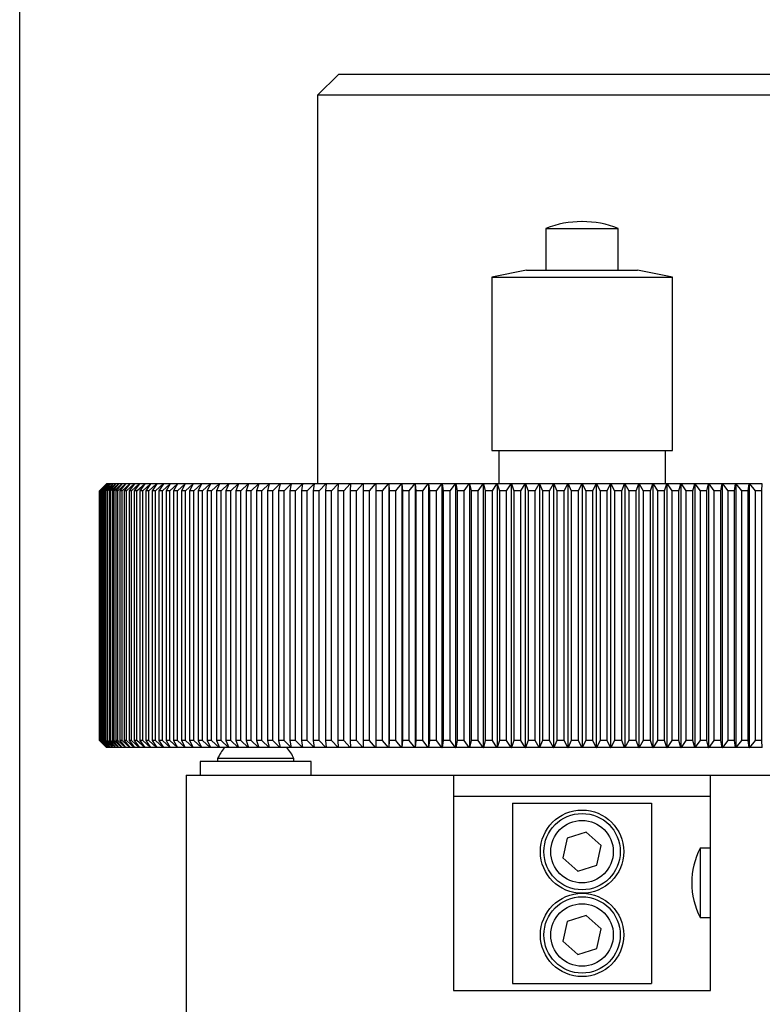
# Model space of a CAD drawing. Units: millimetres. Extents: x 5 to 289, y 4 to 204.
# Drawn here: x 25 to 42, y 132 to 155 of the extents above; entities that cross this region are included whole.
import ezdxf

# ---------------------------------------------------------------- set-up
doc = ezdxf.new("R2010")
doc.units = ezdxf.units.MM
doc.layers.add('DIM', color=7, linetype='Continuous')
doc.styles.add('SLDTEXTSTYLE0', font='TXT', dxfattribs={"width": 0.605})
doc.dimstyles.new('SLDDIMSTYLE1', dxfattribs={"dimtxt": 2.5, "dimasz": 2, "dimexe": 0, "dimexo": 0.0625, "dimtad": 1, "dimdec": 0, "dimlfac": 3.1, "dimrnd": 1e-09, "dimzin": 12, "dimdsep": 46, "dimtxsty": 'SLDTEXTSTYLE0', "dimsah": 1, "dimcen": 0.09, "dimadec": 0, "dimazin": 3, "dimtfac": 1, "dimtdec": 0, "dimtofl": 0, "dimtmove": 0, "dimatfit": 3, "dimfxl": 1, "dimfrac": 2, "dimtolj": 1, "dimtzin": 12, "dimarcsym": 0})

# ---------------------------------------------------------------- blocks, each defined once
blk = doc.blocks.new('_D_3')
at = {"layer": 'DIM'}
for p, q in [((25.228, 131.156), (25.228, 169.027)), ((59.712, 136.241), (59.712, 169.027)), ((25.228, 168.027), (59.712, 168.027))]:
    blk.add_line(p, q, dxfattribs=at)
for points in [[(25.228, 168.027), (27.228, 167.777), (27.228, 168.277)], [(59.712, 168.027), (57.712, 168.277), (57.712, 167.777)]]:
    blk.add_solid(points, dxfattribs=at)
at = {"layer": 'DIM', "char_height": 2.5, "attachment_point": 1, "style": 'SLDTEXTSTYLE0'}
for s, insert in [('107', (39.605, 175.087)), ('NOMINAL', (34.647, 171.25))]:
    blk.add_mtext(s, dxfattribs=dict(at, insert=insert))

msp = doc.modelspace()

# ---------------------------------------------------------------- linework, layer by layer
at = {"color": 7, "linetype": 'Continuous', "lineweight": 25}
for p, q in [((32.6312, 154.0271), (32.1473, 153.5432)), ((43.9537, 154.0271), (32.6312, 154.0271)), ((32.1473, 153.5432), (32.1473, 144.511)), ((44.4376, 153.5432), (32.1473, 153.5432)), ((38.2964, 150.6077), (38.2885, 150.6077)), ((37.4537, 150.4465), (37.4537, 149.4787)), ((37.4537, 150.4465), (39.1312, 150.4465)), ((39.1312, 149.4787), (39.1312, 150.4465)), ((37.0021, 149.4787), (36.1957, 149.3174)), ((37.0021, 149.4787), (39.5828, 149.4787)), ((40.3892, 149.3174), (39.5828, 149.4787)), ((36.1957, 149.3174), (36.1957, 145.2852)), ((36.1957, 149.3174), (40.3892, 149.3174)), ((40.3892, 145.2852), (40.3892, 149.3174)), ((36.1957, 145.2852), (40.3892, 145.2852)), ((36.357, 145.2852), (36.357, 144.511)), ((40.2279, 144.511), (40.2279, 145.2852)), ((27.2441, 144.511), (27.0828, 144.3497)), ((27.0831, 144.3497), (27.2452, 144.511)), ((27.2454, 144.511), (27.0856, 144.3497)), ((27.0906, 144.3497), (27.255, 144.511)), ((27.2554, 144.511), (27.0982, 144.3497)), ((27.1081, 144.3497), (27.2747, 144.511)), ((27.2752, 144.511), (27.1208, 144.3497)), ((27.1357, 144.3497), (27.3042, 144.511)), ((27.305, 144.511), (27.1533, 144.3497)), ((27.1732, 144.3497), (27.3436, 144.511)), ((27.3446, 144.511), (27.1959, 144.3497)), ((27.2207, 144.3497), (27.3927, 144.511)), ((27.2452, 144.511), (27.2441, 144.511)), ((27.2452, 144.511), (27.2454, 144.511)), ((27.255, 144.511), (27.2454, 144.511)), ((27.3939, 144.511), (27.2484, 144.3497)), ((27.255, 144.511), (27.2554, 144.511)), ((27.2747, 144.511), (27.2554, 144.511)), ((27.2747, 144.511), (27.2752, 144.511)), ((27.3042, 144.511), (27.2752, 144.511)), ((27.2781, 144.3497), (27.4516, 144.511)), ((27.3042, 144.511), (27.305, 144.511)), ((27.3436, 144.511), (27.305, 144.511)), ((27.4531, 144.511), (27.3107, 144.3497)), ((27.3436, 144.511), (27.3446, 144.511)), ((27.3927, 144.511), (27.3446, 144.511)), ((27.3453, 144.3497), (27.5202, 144.511)), ((27.5219, 144.511), (27.3829, 144.3497)), ((27.3927, 144.511), (27.3939, 144.511)), ((27.4516, 144.511), (27.3939, 144.511)), ((27.4224, 144.3497), (27.5985, 144.511)), ((27.4516, 144.511), (27.4531, 144.511)), ((27.5202, 144.511), (27.4531, 144.511)), ((27.6004, 144.511), (27.4649, 144.3497)), ((27.5092, 144.3497), (27.6863, 144.511)), ((27.5202, 144.511), (27.5219, 144.511)), ((27.5985, 144.511), (27.5219, 144.511)), ((27.6884, 144.511), (27.5566, 144.3497)), ((27.5985, 144.511), (27.6004, 144.511)), ((27.6863, 144.511), (27.6004, 144.511)), ((27.6056, 144.3497), (27.7837, 144.511)), ((27.786, 144.511), (27.6578, 144.3497)), ((27.6863, 144.511), (27.6884, 144.511)), ((27.7837, 144.511), (27.6884, 144.511)), ((27.7116, 144.3497), (27.8904, 144.511)), ((27.8929, 144.511), (27.7686, 144.3497)), ((27.7837, 144.511), (27.786, 144.511)), ((27.8904, 144.511), (27.786, 144.511)), ((27.8271, 144.3497), (28.0064, 144.511)), ((28.0092, 144.511), (27.8888, 144.3497)), ((27.8904, 144.511), (27.8929, 144.511)), ((28.0064, 144.511), (27.8929, 144.511)), ((27.9519, 144.3497), (28.1317, 144.511)), ((28.0064, 144.511), (28.0092, 144.511)), ((28.1317, 144.511), (28.0092, 144.511)), ((28.1346, 144.511), (28.0184, 144.3497)), ((28.086, 144.3497), (28.266, 144.511)), ((28.1317, 144.511), (28.1346, 144.511)), ((28.266, 144.511), (28.1346, 144.511)), ((28.2692, 144.511), (28.1571, 144.3497)), ((28.2293, 144.3497), (28.4094, 144.511)), ((28.266, 144.511), (28.2692, 144.511)), ((28.4094, 144.511), (28.2692, 144.511)), ((28.4127, 144.511), (28.3049, 144.3497)), ((28.3815, 144.3497), (28.5615, 144.511)), ((28.4094, 144.511), (28.4127, 144.511)), ((28.5615, 144.511), (28.4127, 144.511)), ((28.5651, 144.511), (28.4616, 144.3497)), ((28.5426, 144.3497), (28.7224, 144.511)), ((28.5615, 144.511), (28.5651, 144.511)), ((28.7224, 144.511), (28.5651, 144.511)), ((28.7261, 144.511), (28.6271, 144.3497)), ((28.7124, 144.3497), (28.8918, 144.511)), ((28.7224, 144.511), (28.7261, 144.511)), ((28.8918, 144.511), (28.7261, 144.511)), ((28.8958, 144.511), (28.8013, 144.3497)), ((28.8909, 144.3497), (29.0697, 144.511)), ((28.8918, 144.511), (28.8958, 144.511)), ((29.0697, 144.511), (28.8958, 144.511)), ((29.0738, 144.511), (28.984, 144.3497)), ((29.0697, 144.511), (29.0738, 144.511)), ((29.2558, 144.511), (29.0738, 144.511)), ((29.0777, 144.3497), (29.2558, 144.511)), ((29.2601, 144.511), (29.175, 144.3497)), ((29.2558, 144.511), (29.2601, 144.511)), ((29.45, 144.511), (29.2601, 144.511)), ((29.2728, 144.3497), (29.45, 144.511)), ((29.4545, 144.511), (29.3742, 144.3497)), ((29.45, 144.511), (29.4545, 144.511)), ((29.6521, 144.511), (29.4545, 144.511)), ((29.4759, 144.3497), (29.6521, 144.511)), ((29.6568, 144.511), (29.5813, 144.3497)), ((29.6521, 144.511), (29.6568, 144.511)), ((29.862, 144.511), (29.6568, 144.511)), ((29.687, 144.3497), (29.862, 144.511)), ((29.8668, 144.511), (29.7963, 144.3497)), ((29.862, 144.511), (29.8668, 144.511)), ((30.0794, 144.511), (29.8668, 144.511)), ((29.9057, 144.3497), (30.0794, 144.511)), ((30.0844, 144.511), (30.0188, 144.3497)), ((30.0794, 144.511), (30.0844, 144.511)), ((30.3041, 144.511), (30.0844, 144.511)), ((30.132, 144.3497), (30.3041, 144.511)), ((30.3093, 144.511), (30.2488, 144.3497)), ((30.3041, 144.511), (30.3093, 144.511)), ((30.5361, 144.511), (30.3093, 144.511)), ((30.3655, 144.3497), (30.5361, 144.511)), ((30.5414, 144.511), (30.486, 144.3497)), ((30.5361, 144.511), (30.5414, 144.511)), ((30.7749, 144.511), (30.5414, 144.511)), ((30.6062, 144.3497), (30.7749, 144.511)), ((30.7804, 144.511), (30.7301, 144.3497)), ((30.7749, 144.511), (30.7804, 144.511)), ((31.0205, 144.511), (30.7804, 144.511)), ((30.8537, 144.3497), (31.0205, 144.511)), ((31.0261, 144.511), (30.981, 144.3497)), ((31.0205, 144.511), (31.0261, 144.511)), ((31.2726, 144.511), (31.0261, 144.511)), ((31.1079, 144.3497), (31.2726, 144.511)), ((31.2783, 144.511), (31.2385, 144.3497)), ((31.2726, 144.511), (31.2783, 144.511)), ((31.5309, 144.511), (31.2783, 144.511)), ((31.3686, 144.3497), (31.5309, 144.511)), ((31.5368, 144.511), (31.5023, 144.3497)), ((31.5309, 144.511), (31.5368, 144.511)), ((31.7953, 144.511), (31.5368, 144.511)), ((31.6354, 144.3497), (31.7953, 144.511)), ((31.8014, 144.511), (31.7721, 144.3497)), ((31.7953, 144.511), (31.8014, 144.511)), ((32.0656, 144.511), (31.8014, 144.511)), ((31.9082, 144.3497), (32.0656, 144.511)), ((32.0718, 144.511), (32.0478, 144.3497)), ((32.0656, 144.511), (32.0718, 144.511)), ((32.3414, 144.511), (32.0718, 144.511)), ((32.1867, 144.3497), (32.3414, 144.511)), ((32.3477, 144.511), (32.3291, 144.3497)), ((32.3414, 144.511), (32.3477, 144.511)), ((32.6225, 144.511), (32.3477, 144.511)), ((32.4706, 144.3497), (32.6225, 144.511)), ((32.629, 144.511), (32.6157, 144.3497)), ((32.6225, 144.511), (32.629, 144.511)), ((32.9087, 144.511), (32.629, 144.511)), ((32.7598, 144.3497), (32.9087, 144.511)), ((32.9153, 144.511), (32.9074, 144.3497)), ((32.9087, 144.511), (32.9153, 144.511)), ((33.1998, 144.511), (32.9153, 144.511)), ((33.0539, 144.3497), (33.1998, 144.511)), ((33.1998, 144.511), (33.2064, 144.511)), ((33.2064, 144.511), (33.204, 144.3497)), ((33.4954, 144.511), (33.2064, 144.511)), ((33.3527, 144.3497), (33.4954, 144.511)), ((33.4954, 144.511), (33.502, 144.511)), ((33.502, 144.511), (33.502, 138.3819)), ((33.502, 144.511), (33.5021, 144.511)), ((33.5021, 144.511), (33.505, 144.3497)), ((33.7953, 144.511), (33.5021, 144.511)), ((33.656, 144.3497), (33.7953, 144.511)), ((33.7953, 144.511), (33.8017, 144.511)), ((33.8017, 144.511), (33.8017, 138.3819)), ((33.8017, 144.511), (33.8021, 144.511)), ((33.8021, 144.511), (33.8104, 144.3497)), ((34.0992, 144.511), (33.8021, 144.511)), ((33.9634, 144.3497), (34.0992, 144.511)), ((34.0992, 144.511), (34.1055, 144.511)), ((34.1055, 144.511), (34.1055, 138.3819)), ((34.1055, 144.511), (34.1061, 144.511)), ((34.1061, 144.511), (34.1198, 144.3497)), ((34.4068, 144.511), (34.1061, 144.511)), ((34.2746, 144.3497), (34.4068, 144.511)), ((34.4068, 144.511), (34.413, 144.511)), ((34.413, 144.511), (34.413, 138.3819)), ((34.413, 144.511), (34.4138, 144.511)), ((34.4138, 144.511), (34.4329, 144.3497)), ((34.718, 144.511), (34.4138, 144.511)), ((34.5895, 144.3497), (34.718, 144.511)), ((34.718, 144.511), (34.7239, 144.511)), ((34.7239, 144.511), (34.7239, 138.3819)), ((34.7239, 144.511), (34.7251, 144.511)), ((34.7251, 144.511), (34.7495, 144.3497)), ((35.0323, 144.511), (34.7251, 144.511)), ((34.9077, 144.3497), (35.0323, 144.511)), ((35.0323, 144.511), (35.0381, 144.511)), ((35.0381, 144.511), (35.0381, 138.3819)), ((35.0381, 144.511), (35.0395, 144.511)), ((35.0395, 144.511), (35.0692, 144.3497)), ((35.3496, 144.511), (35.0395, 144.511)), ((35.2289, 144.3497), (35.3496, 144.511)), ((35.3496, 144.511), (35.3552, 144.511)), ((35.3552, 144.511), (35.3552, 138.3819)), ((35.3552, 144.511), (35.3568, 144.511)), ((35.3568, 144.511), (35.3918, 144.3497)), ((35.6695, 144.511), (35.3568, 144.511)), ((35.5528, 144.3497), (35.6695, 144.511)), ((35.6695, 144.511), (35.6749, 144.511)), ((35.6749, 144.511), (35.6749, 138.3819)), ((35.6749, 144.511), (35.6767, 144.511)), ((35.6767, 144.511), (35.717, 144.3497)), ((35.9917, 144.511), (35.6767, 144.511)), ((35.8792, 144.3497), (35.9917, 144.511)), ((35.9917, 144.511), (35.9969, 144.511)), ((35.9969, 144.511), (35.9969, 138.3819)), ((35.9969, 144.511), (35.999, 144.511)), ((35.999, 144.511), (36.0446, 144.3497)), ((36.316, 144.511), (35.999, 144.511)), ((36.2078, 144.3497), (36.316, 144.511)), ((36.316, 144.511), (36.321, 144.511)), ((36.321, 144.511), (36.321, 138.3819)), ((36.321, 144.511), (36.3234, 144.511)), ((36.3234, 144.511), (36.3741, 144.3497)), ((36.6421, 144.511), (36.3234, 144.511)), ((36.5382, 144.3497), (36.6421, 144.511)), ((36.6421, 144.511), (36.6469, 144.511)), ((36.6469, 144.511), (36.6469, 138.3819)), ((36.6469, 144.511), (36.6495, 144.511)), ((36.6495, 144.511), (36.7054, 144.3497)), ((36.9696, 144.511), (36.6495, 144.511)), ((36.8702, 144.3497), (36.9696, 144.511)), ((36.9696, 144.511), (36.9742, 144.511)), ((36.9742, 144.511), (36.9742, 138.3819)), ((36.9742, 144.511), (36.9771, 144.511)), ((36.9771, 144.511), (37.038, 144.3497)), ((37.2984, 144.511), (36.9771, 144.511)), ((37.2035, 144.3497), (37.2984, 144.511)), ((37.2984, 144.511), (37.3028, 144.511)), ((37.3028, 144.511), (37.3028, 138.3819)), ((37.3028, 144.511), (37.3058, 144.511)), ((37.3058, 144.511), (37.3718, 144.3497)), ((37.628, 144.511), (37.3058, 144.511)), ((37.5377, 144.3497), (37.628, 144.511)), ((37.628, 144.511), (37.6322, 144.511)), ((37.6322, 144.511), (37.6322, 138.3819)), ((37.6322, 144.511), (37.6355, 144.511)), ((37.6355, 144.511), (37.7065, 144.3497)), ((37.9582, 144.511), (37.6355, 144.511)), ((37.8726, 144.3497), (37.9582, 144.511)), ((37.9582, 144.511), (37.9622, 144.511)), ((37.9622, 144.511), (37.9622, 138.3819)), ((37.9622, 144.511), (37.9657, 144.511)), ((37.9657, 144.511), (38.0416, 144.3497)), ((38.2887, 144.511), (37.9657, 144.511)), ((38.2079, 144.3497), (38.2887, 144.511)), ((38.2887, 144.511), (38.2925, 144.511)), ((38.2925, 144.511), (38.2925, 138.3819)), ((38.2925, 144.511), (38.2962, 144.511)), ((38.2962, 144.511), (38.377, 144.3497)), ((38.6192, 144.511), (38.2962, 144.511)), ((38.5433, 144.3497), (38.6192, 144.511)), ((38.6192, 144.511), (38.6227, 144.511)), ((38.6227, 144.511), (38.6227, 138.3819)), ((38.6227, 144.511), (38.6267, 144.511)), ((38.6267, 144.511), (38.7123, 144.3497)), ((38.9495, 144.511), (38.6267, 144.511)), ((38.8785, 144.3497), (38.9495, 144.511)), ((38.9495, 144.511), (38.9527, 144.511)), ((38.9527, 144.511), (38.9527, 138.3819)), ((38.9527, 144.511), (38.9569, 144.511)), ((38.9569, 144.511), (39.0472, 144.3497)), ((39.2791, 144.511), (38.9569, 144.511)), ((39.2131, 144.3497), (39.2791, 144.511)), ((39.2791, 144.511), (39.2822, 144.511)), ((39.2822, 144.511), (39.2822, 138.3819)), ((39.2822, 144.511), (39.2866, 144.511)), ((39.2866, 144.511), (39.3814, 144.3497)), ((39.6079, 144.511), (39.2866, 144.511)), ((39.5469, 144.3497), (39.6079, 144.511)), ((39.6079, 144.511), (39.6107, 144.511)), ((39.6107, 144.511), (39.6107, 138.3819)), ((39.6107, 144.511), (39.6153, 144.511)), ((39.6153, 144.511), (39.7147, 144.3497)), ((39.9354, 144.511), (39.6153, 144.511)), ((39.8795, 144.3497), (39.9354, 144.511)), ((39.9354, 144.511), (39.938, 144.511)), ((39.938, 144.511), (39.938, 138.3819)), ((39.938, 144.511), (39.9428, 144.511)), ((39.9428, 144.511), (40.0467, 144.3497)), ((40.2615, 144.511), (39.9428, 144.511)), ((40.2108, 144.3497), (40.2615, 144.511)), ((40.2615, 144.511), (40.2639, 144.511)), ((40.2639, 144.511), (40.2639, 138.3819)), ((40.2639, 144.511), (40.2689, 144.511)), ((40.2689, 144.511), (40.3771, 144.3497)), ((40.5859, 144.511), (40.2689, 144.511)), ((40.5403, 144.3497), (40.5859, 144.511)), ((40.5859, 144.511), (40.588, 144.511)), ((40.588, 144.511), (40.588, 138.3819)), ((40.588, 144.511), (40.5932, 144.511)), ((40.5932, 144.511), (40.7057, 144.3497)), ((40.9082, 144.511), (40.5932, 144.511)), ((40.8679, 144.3497), (40.9082, 144.511)), ((40.9082, 144.511), (40.91, 144.511)), ((40.91, 144.511), (40.91, 138.3819)), ((40.91, 144.511), (40.9154, 144.511)), ((40.9154, 144.511), (41.0321, 144.3497)), ((41.2281, 144.511), (40.9154, 144.511)), ((41.1931, 144.3497), (41.2281, 144.511)), ((41.2281, 144.511), (41.2297, 144.511)), ((41.2297, 144.511), (41.2297, 138.3819)), ((41.2297, 144.511), (41.2353, 144.511)), ((41.2353, 144.511), (41.356, 144.3497)), ((41.5454, 144.511), (41.2353, 144.511)), ((41.5157, 144.3497), (41.5454, 144.511)), ((41.5454, 144.511), (41.5468, 144.511)), ((41.5468, 144.511), (41.5468, 138.3819)), ((41.5468, 144.511), (41.5526, 144.511)), ((41.5526, 144.511), (41.6772, 144.3497)), ((41.8599, 144.511), (41.5526, 144.511)), ((41.8354, 144.3497), (41.8599, 144.511)), ((41.8599, 144.511), (41.861, 144.511)), ((41.861, 144.511), (41.861, 138.3819)), ((41.861, 144.511), (41.8669, 144.511)), ((41.8669, 144.511), (41.9954, 144.3497)), ((42.1711, 144.511), (41.8669, 144.511)), ((42.152, 144.3497), (42.1711, 144.511)), ((42.1711, 144.511), (42.172, 144.511)), ((42.172, 144.511), (42.172, 138.3819)), ((42.172, 144.511), (42.1781, 144.511)), ((42.1781, 144.511), (42.3103, 144.3497)), ((42.4788, 144.511), (42.1781, 144.511)), ((42.4651, 144.3497), (42.4788, 144.511)), ((42.4788, 144.511), (42.4795, 144.511)), ((27.0828, 144.3497), (27.0828, 138.5432)), ((27.0831, 144.3497), (27.0828, 144.3497)), ((27.0831, 138.5432), (27.0831, 144.3497)), ((27.0906, 144.3497), (27.0856, 144.3497)), ((27.0856, 144.3497), (27.0856, 138.5432)), ((27.0906, 138.5432), (27.0906, 144.3497)), ((27.1081, 144.3497), (27.0982, 144.3497)), ((27.0982, 144.3497), (27.0982, 138.5432)), ((27.1081, 138.5432), (27.1081, 144.3497)), ((27.1357, 144.3497), (27.1208, 144.3497)), ((27.1208, 144.3497), (27.1208, 138.5432)), ((27.1357, 138.5432), (27.1357, 144.3497)), ((27.1732, 144.3497), (27.1533, 144.3497)), ((27.1533, 144.3497), (27.1533, 138.5432)), ((27.1732, 138.5432), (27.1732, 144.3497)), ((27.2207, 144.3497), (27.1959, 144.3497)), ((27.1959, 144.3497), (27.1959, 138.5432)), ((27.2207, 138.5432), (27.2207, 144.3497)), ((27.2781, 144.3497), (27.2484, 144.3497)), ((27.2484, 144.3497), (27.2484, 138.5432)), ((27.2781, 138.5432), (27.2781, 144.3497)), ((27.3453, 144.3497), (27.3107, 144.3497)), ((27.3107, 144.3497), (27.3107, 138.5432)), ((27.3453, 138.5432), (27.3453, 144.3497)), ((27.4224, 144.3497), (27.3829, 144.3497)), ((27.3829, 144.3497), (27.3829, 138.5432)), ((27.4224, 138.5432), (27.4224, 144.3497)), ((27.5092, 144.3497), (27.4649, 144.3497)), ((27.4649, 144.3497), (27.4649, 138.5432)), ((27.5092, 138.5432), (27.5092, 144.3497)), ((27.6056, 144.3497), (27.5566, 144.3497)), ((27.5566, 144.3497), (27.5566, 138.5432)), ((27.6056, 138.5432), (27.6056, 144.3497)), ((27.7116, 144.3497), (27.6578, 144.3497)), ((27.6578, 144.3497), (27.6578, 138.5432)), ((27.7116, 138.5432), (27.7116, 144.3497)), ((27.8271, 144.3497), (27.7686, 144.3497)), ((27.7686, 144.3497), (27.7686, 138.5432)), ((27.8271, 138.5432), (27.8271, 144.3497)), ((27.9519, 144.3497), (27.8888, 144.3497)), ((27.8888, 144.3497), (27.8888, 138.5432)), ((27.9519, 138.5432), (27.9519, 144.3497)), ((28.086, 144.3497), (28.0184, 144.3497)), ((28.0184, 144.3497), (28.0184, 138.5432)), ((28.086, 138.5432), (28.086, 144.3497)), ((28.2293, 144.3497), (28.1571, 144.3497)), ((28.1571, 144.3497), (28.1571, 138.5432)), ((28.2293, 138.5432), (28.2293, 144.3497)), ((28.3049, 144.3497), (28.3049, 138.5432)), ((28.3815, 144.3497), (28.3049, 144.3497)), ((28.3815, 138.5432), (28.3815, 144.3497)), ((28.4616, 144.3497), (28.4616, 138.5432)), ((28.5426, 144.3497), (28.4616, 144.3497)), ((28.5426, 138.5432), (28.5426, 144.3497)), ((28.7124, 144.3497), (28.6271, 144.3497)), ((28.6271, 144.3497), (28.6271, 138.5432)), ((28.7124, 138.5432), (28.7124, 144.3497)), ((28.8013, 144.3497), (28.8013, 138.5432)), ((28.8909, 144.3497), (28.8013, 144.3497)), ((28.8909, 138.5432), (28.8909, 144.3497)), ((28.984, 144.3497), (28.984, 138.5432)), ((29.0777, 144.3497), (28.984, 144.3497)), ((29.0777, 138.5432), (29.0777, 144.3497)), ((29.175, 144.3497), (29.175, 138.5432)), ((29.2728, 144.3497), (29.175, 144.3497)), ((29.2728, 138.5432), (29.2728, 144.3497)), ((29.3742, 144.3497), (29.3742, 138.5432)), ((29.4759, 144.3497), (29.3742, 144.3497)), ((29.4759, 138.5432), (29.4759, 144.3497)), ((29.687, 144.3497), (29.5813, 144.3497)), ((29.5813, 144.3497), (29.5813, 138.5432)), ((29.687, 138.5432), (29.687, 144.3497)), ((29.7963, 144.3497), (29.7963, 138.5432)), ((29.9057, 144.3497), (29.7963, 144.3497)), ((29.9057, 138.5432), (29.9057, 144.3497)), ((30.132, 144.3497), (30.0188, 144.3497)), ((30.0188, 144.3497), (30.0188, 138.5432)), ((30.132, 138.5432), (30.132, 144.3497)), ((30.2488, 144.3497), (30.2488, 138.5432)), ((30.3655, 144.3497), (30.2488, 144.3497)), ((30.3655, 138.5432), (30.3655, 144.3497)), ((30.486, 144.3497), (30.486, 138.5432)), ((30.6062, 144.3497), (30.486, 144.3497)), ((30.6062, 138.5432), (30.6062, 144.3497)), ((30.8537, 144.3497), (30.7301, 144.3497)), ((30.7301, 144.3497), (30.7301, 138.5432)), ((30.8537, 138.5432), (30.8537, 144.3497)), ((31.1079, 144.3497), (30.981, 144.3497)), ((30.981, 144.3497), (30.981, 138.5432)), ((31.1079, 138.5432), (31.1079, 144.3497)), ((31.2385, 144.3497), (31.2385, 138.5432)), ((31.3686, 144.3497), (31.2385, 144.3497)), ((31.3686, 138.5432), (31.3686, 144.3497)), ((31.6354, 144.3497), (31.5023, 144.3497)), ((31.5023, 144.3497), (31.5023, 138.5432)), ((31.6354, 138.5432), (31.6354, 144.3497)), ((31.9082, 144.3497), (31.7721, 144.3497)), ((31.7721, 144.3497), (31.7721, 138.5432)), ((31.9082, 138.5432), (31.9082, 144.3497)), ((32.1867, 144.3497), (32.0478, 144.3497)), ((32.0478, 144.3497), (32.0478, 138.5432)), ((32.1867, 138.5432), (32.1867, 144.3497)), ((32.3291, 144.3497), (32.3291, 138.5432)), ((32.4706, 144.3497), (32.3291, 144.3497)), ((32.4706, 138.5432), (32.4706, 144.3497)), ((32.6157, 144.3497), (32.6157, 138.5432)), ((32.7598, 144.3497), (32.6157, 144.3497)), ((32.7598, 138.5432), (32.7598, 144.3497)), ((33.0539, 144.3497), (32.9074, 144.3497)), ((32.9074, 144.3497), (32.9074, 138.5432)), ((33.0539, 138.5432), (33.0539, 144.3497)), ((33.204, 144.3497), (33.204, 138.5432)), ((33.3527, 144.3497), (33.204, 144.3497)), ((33.3527, 138.5432), (33.3527, 144.3497)), ((33.656, 144.3497), (33.505, 144.3497)), ((33.505, 144.3497), (33.505, 138.5432)), ((33.656, 138.5432), (33.656, 144.3497)), ((33.9634, 144.3497), (33.8104, 144.3497)), ((33.8104, 144.3497), (33.8104, 138.5432)), ((33.9634, 138.5432), (33.9634, 144.3497)), ((34.2746, 144.3497), (34.1198, 144.3497)), ((34.1198, 144.3497), (34.1198, 138.5432)), ((34.2746, 138.5432), (34.2746, 144.3497)), ((34.5895, 144.3497), (34.4329, 144.3497)), ((34.4329, 144.3497), (34.4329, 138.5432)), ((34.5895, 138.5432), (34.5895, 144.3497)), ((34.7495, 144.3497), (34.7495, 138.5432)), ((34.9077, 144.3497), (34.7495, 144.3497)), ((34.9077, 138.5432), (34.9077, 144.3497)), ((35.2289, 144.3497), (35.0692, 144.3497)), ((35.0692, 144.3497), (35.0692, 138.5432)), ((35.2289, 138.5432), (35.2289, 144.3497)), ((35.3918, 144.3497), (35.3918, 138.5432)), ((35.5528, 144.3497), (35.3918, 144.3497)), ((35.5528, 138.5432), (35.5528, 144.3497)), ((35.717, 144.3497), (35.717, 138.5432)), ((35.8792, 144.3497), (35.717, 144.3497)), ((35.8792, 138.5432), (35.8792, 144.3497)), ((36.0446, 144.3497), (36.0446, 138.5432)), ((36.2078, 144.3497), (36.0446, 144.3497)), ((36.2078, 138.5432), (36.2078, 144.3497)), ((36.3741, 144.3497), (36.3741, 138.5432)), ((36.5382, 144.3497), (36.3741, 144.3497)), ((36.5382, 138.5432), (36.5382, 144.3497)), ((36.7054, 144.3497), (36.7054, 138.5432)), ((36.8702, 144.3497), (36.7054, 144.3497)), ((36.8702, 138.5432), (36.8702, 144.3497)), ((37.2035, 144.3497), (37.038, 144.3497)), ((37.038, 144.3497), (37.038, 138.5432)), ((37.2035, 138.5432), (37.2035, 144.3497)), ((37.5377, 144.3497), (37.3718, 144.3497)), ((37.3718, 144.3497), (37.3718, 138.5432)), ((37.5377, 138.5432), (37.5377, 144.3497)), ((37.7065, 144.3497), (37.7065, 138.5432)), ((37.8726, 144.3497), (37.7065, 144.3497)), ((37.8726, 138.5432), (37.8726, 144.3497)), ((38.0416, 144.3497), (38.0416, 138.5432)), ((38.2079, 144.3497), (38.0416, 144.3497)), ((38.2079, 138.5432), (38.2079, 144.3497)), ((38.377, 144.3497), (38.377, 138.5432)), ((38.5433, 144.3497), (38.377, 144.3497)), ((38.5433, 138.5432), (38.5433, 144.3497)), ((38.8785, 144.3497), (38.7123, 144.3497)), ((38.7123, 144.3497), (38.7123, 138.5432)), ((38.8785, 138.5432), (38.8785, 144.3497)), ((39.2131, 144.3497), (39.0472, 144.3497)), ((39.0472, 144.3497), (39.0472, 138.5432)), ((39.2131, 138.5432), (39.2131, 144.3497)), ((39.3814, 144.3497), (39.3814, 138.5432)), ((39.5469, 144.3497), (39.3814, 144.3497)), ((39.5469, 138.5432), (39.5469, 144.3497)), ((39.7147, 144.3497), (39.7147, 138.5432)), ((39.8795, 144.3497), (39.7147, 144.3497)), ((39.8795, 138.5432), (39.8795, 144.3497)), ((40.2108, 144.3497), (40.0467, 144.3497)), ((40.0467, 144.3497), (40.0467, 138.5432)), ((40.2108, 138.5432), (40.2108, 144.3497)), ((40.3771, 144.3497), (40.3771, 138.5432)), ((40.5403, 144.3497), (40.3771, 144.3497)), ((40.5403, 138.5432), (40.5403, 144.3497)), ((40.8679, 144.3497), (40.7057, 144.3497)), ((40.7057, 144.3497), (40.7057, 138.5432)), ((40.8679, 138.5432), (40.8679, 144.3497)), ((41.0321, 144.3497), (41.0321, 138.5432)), ((41.1931, 144.3497), (41.0321, 144.3497)), ((41.1931, 138.5432), (41.1931, 144.3497)), ((41.356, 144.3497), (41.356, 138.5432)), ((41.5157, 144.3497), (41.356, 144.3497)), ((41.5157, 138.5432), (41.5157, 144.3497)), ((41.6772, 144.3497), (41.6772, 138.5432)), ((41.8354, 144.3497), (41.6772, 144.3497)), ((41.8354, 138.5432), (41.8354, 144.3497)), ((41.9954, 144.3497), (41.9954, 138.5432)), ((42.152, 144.3497), (41.9954, 144.3497)), ((42.152, 138.5432), (42.152, 144.3497)), ((42.3103, 144.3497), (42.3103, 138.5432)), ((42.4651, 144.3497), (42.3103, 144.3497)), ((42.4651, 138.5432), (42.4651, 144.3497)), ((27.0828, 138.5432), (27.2441, 138.3819)), ((27.0831, 138.5432), (27.0828, 138.5432)), ((27.2452, 138.3819), (27.0831, 138.5432)), ((27.0856, 138.5432), (27.2454, 138.3819)), ((27.0906, 138.5432), (27.0856, 138.5432)), ((27.255, 138.3819), (27.0906, 138.5432)), ((27.0982, 138.5432), (27.2554, 138.3819)), ((27.1081, 138.5432), (27.0982, 138.5432)), ((27.2747, 138.3819), (27.1081, 138.5432)), ((27.1208, 138.5432), (27.2752, 138.3819)), ((27.1357, 138.5432), (27.1208, 138.5432)), ((27.3042, 138.3819), (27.1357, 138.5432)), ((27.1533, 138.5432), (27.305, 138.3819)), ((27.1732, 138.5432), (27.1533, 138.5432)), ((27.3436, 138.3819), (27.1732, 138.5432)), ((27.1959, 138.5432), (27.3446, 138.3819)), ((27.2207, 138.5432), (27.1959, 138.5432)), ((27.3927, 138.3819), (27.2207, 138.5432)), ((27.2484, 138.5432), (27.3939, 138.3819)), ((27.2781, 138.5432), (27.2484, 138.5432)), ((27.4516, 138.3819), (27.2781, 138.5432)), ((27.3107, 138.5432), (27.4531, 138.3819)), ((27.3453, 138.5432), (27.3107, 138.5432)), ((27.5202, 138.3819), (27.3453, 138.5432)), ((27.3829, 138.5432), (27.5219, 138.3819)), ((27.4224, 138.5432), (27.3829, 138.5432)), ((27.5985, 138.3819), (27.4224, 138.5432)), ((27.4649, 138.5432), (27.6004, 138.3819)), ((27.5092, 138.5432), (27.4649, 138.5432)), ((27.6863, 138.3819), (27.5092, 138.5432)), ((27.5566, 138.5432), (27.6884, 138.3819)), ((27.6056, 138.5432), (27.5566, 138.5432)), ((27.7837, 138.3819), (27.6056, 138.5432)), ((27.6578, 138.5432), (27.786, 138.3819)), ((27.7116, 138.5432), (27.6578, 138.5432)), ((27.8904, 138.3819), (27.7116, 138.5432)), ((27.7686, 138.5432), (27.8929, 138.3819)), ((27.8271, 138.5432), (27.7686, 138.5432)), ((28.0064, 138.3819), (27.8271, 138.5432)), ((27.8888, 138.5432), (28.0092, 138.3819)), ((27.9519, 138.5432), (27.8888, 138.5432)), ((28.1317, 138.3819), (27.9519, 138.5432)), ((28.0184, 138.5432), (28.1346, 138.3819)), ((28.086, 138.5432), (28.0184, 138.5432)), ((28.266, 138.3819), (28.086, 138.5432)), ((28.1571, 138.5432), (28.2692, 138.3819)), ((28.2293, 138.5432), (28.1571, 138.5432)), ((28.4094, 138.3819), (28.2293, 138.5432)), ((28.3815, 138.5432), (28.3049, 138.5432)), ((28.3049, 138.5432), (28.4127, 138.3819)), ((28.5615, 138.3819), (28.3815, 138.5432)), ((28.5426, 138.5432), (28.4616, 138.5432)), ((28.4616, 138.5432), (28.5651, 138.3819)), ((28.7224, 138.3819), (28.5426, 138.5432)), ((28.7124, 138.5432), (28.6271, 138.5432)), ((28.6271, 138.5432), (28.7261, 138.3819)), ((28.8918, 138.3819), (28.7124, 138.5432)), ((28.8909, 138.5432), (28.8013, 138.5432)), ((28.8013, 138.5432), (28.8958, 138.3819)), ((29.0697, 138.3819), (28.8909, 138.5432)), ((29.0777, 138.5432), (28.984, 138.5432)), ((28.984, 138.5432), (29.0738, 138.3819)), ((29.2558, 138.3819), (29.0777, 138.5432)), ((29.2728, 138.5432), (29.175, 138.5432)), ((29.175, 138.5432), (29.2601, 138.3819)), ((29.45, 138.3819), (29.2728, 138.5432)), ((29.4759, 138.5432), (29.3742, 138.5432)), ((29.3742, 138.5432), (29.4545, 138.3819)), ((29.6521, 138.3819), (29.4759, 138.5432)), ((29.687, 138.5432), (29.5813, 138.5432)), ((29.5813, 138.5432), (29.6568, 138.3819)), ((29.862, 138.3819), (29.687, 138.5432)), ((29.9057, 138.5432), (29.7963, 138.5432)), ((29.7963, 138.5432), (29.8668, 138.3819)), ((30.0794, 138.3819), (29.9057, 138.5432)), ((30.132, 138.5432), (30.0188, 138.5432)), ((30.0188, 138.5432), (30.0844, 138.3819)), ((30.3041, 138.3819), (30.132, 138.5432)), ((30.3655, 138.5432), (30.2488, 138.5432)), ((30.2488, 138.5432), (30.3093, 138.3819)), ((30.5361, 138.3819), (30.3655, 138.5432)), ((30.6062, 138.5432), (30.486, 138.5432)), ((30.486, 138.5432), (30.5414, 138.3819)), ((30.7749, 138.3819), (30.6062, 138.5432)), ((30.8537, 138.5432), (30.7301, 138.5432)), ((30.7301, 138.5432), (30.7804, 138.3819)), ((31.0205, 138.3819), (30.8537, 138.5432)), ((31.1079, 138.5432), (30.981, 138.5432)), ((30.981, 138.5432), (31.0261, 138.3819)), ((31.2726, 138.3819), (31.1079, 138.5432)), ((31.3686, 138.5432), (31.2385, 138.5432)), ((31.2385, 138.5432), (31.2783, 138.3819)), ((31.5309, 138.3819), (31.3686, 138.5432)), ((31.6354, 138.5432), (31.5023, 138.5432)), ((31.5023, 138.5432), (31.5368, 138.3819)), ((31.7953, 138.3819), (31.6354, 138.5432)), ((31.9082, 138.5432), (31.7721, 138.5432)), ((31.7721, 138.5432), (31.8014, 138.3819)), ((32.0656, 138.3819), (31.9082, 138.5432)), ((32.1867, 138.5432), (32.0478, 138.5432)), ((32.0478, 138.5432), (32.0718, 138.3819)), ((32.3414, 138.3819), (32.1867, 138.5432)), ((32.4706, 138.5432), (32.3291, 138.5432)), ((32.3291, 138.5432), (32.3477, 138.3819)), ((32.6225, 138.3819), (32.4706, 138.5432)), ((32.7598, 138.5432), (32.6157, 138.5432)), ((32.6157, 138.5432), (32.629, 138.3819)), ((32.9087, 138.3819), (32.7598, 138.5432)), ((33.0539, 138.5432), (32.9074, 138.5432)), ((32.9074, 138.5432), (32.9153, 138.3819)), ((33.1998, 138.3819), (33.0539, 138.5432)), ((33.3527, 138.5432), (33.204, 138.5432)), ((33.204, 138.5432), (33.2064, 138.3819)), ((33.4954, 138.3819), (33.3527, 138.5432)), ((33.505, 138.5432), (33.5021, 138.3819)), ((33.656, 138.5432), (33.505, 138.5432)), ((33.7953, 138.3819), (33.656, 138.5432)), ((33.8104, 138.5432), (33.8021, 138.3819)), ((33.9634, 138.5432), (33.8104, 138.5432)), ((34.0992, 138.3819), (33.9634, 138.5432)), ((34.1198, 138.5432), (34.1061, 138.3819)), ((34.2746, 138.5432), (34.1198, 138.5432)), ((34.4068, 138.3819), (34.2746, 138.5432)), ((34.4329, 138.5432), (34.4138, 138.3819)), ((34.5895, 138.5432), (34.4329, 138.5432)), ((34.718, 138.3819), (34.5895, 138.5432)), ((34.7495, 138.5432), (34.7251, 138.3819)), ((34.9077, 138.5432), (34.7495, 138.5432)), ((35.0323, 138.3819), (34.9077, 138.5432)), ((35.0692, 138.5432), (35.0395, 138.3819)), ((35.2289, 138.5432), (35.0692, 138.5432)), ((35.3496, 138.3819), (35.2289, 138.5432)), ((35.3918, 138.5432), (35.3568, 138.3819)), ((35.5528, 138.5432), (35.3918, 138.5432)), ((35.6695, 138.3819), (35.5528, 138.5432)), ((35.717, 138.5432), (35.6767, 138.3819)), ((35.8792, 138.5432), (35.717, 138.5432)), ((35.9917, 138.3819), (35.8792, 138.5432)), ((36.0446, 138.5432), (35.999, 138.3819)), ((36.2078, 138.5432), (36.0446, 138.5432)), ((36.316, 138.3819), (36.2078, 138.5432)), ((36.3741, 138.5432), (36.3234, 138.3819)), ((36.5382, 138.5432), (36.3741, 138.5432)), ((36.6421, 138.3819), (36.5382, 138.5432)), ((36.7054, 138.5432), (36.6495, 138.3819)), ((36.8702, 138.5432), (36.7054, 138.5432)), ((36.9696, 138.3819), (36.8702, 138.5432)), ((37.038, 138.5432), (36.9771, 138.3819)), ((37.2035, 138.5432), (37.038, 138.5432)), ((37.2984, 138.3819), (37.2035, 138.5432)), ((37.3718, 138.5432), (37.3058, 138.3819)), ((37.5377, 138.5432), (37.3718, 138.5432)), ((37.628, 138.3819), (37.5377, 138.5432)), ((37.7065, 138.5432), (37.6355, 138.3819)), ((37.8726, 138.5432), (37.7065, 138.5432)), ((37.9582, 138.3819), (37.8726, 138.5432)), ((38.0416, 138.5432), (37.9657, 138.3819)), ((38.2079, 138.5432), (38.0416, 138.5432)), ((38.2887, 138.3819), (38.2079, 138.5432)), ((38.377, 138.5432), (38.2962, 138.3819)), ((38.5433, 138.5432), (38.377, 138.5432)), ((38.6192, 138.3819), (38.5433, 138.5432)), ((38.7123, 138.5432), (38.6267, 138.3819)), ((38.8785, 138.5432), (38.7123, 138.5432)), ((38.9495, 138.3819), (38.8785, 138.5432)), ((39.0472, 138.5432), (38.9569, 138.3819)), ((39.2131, 138.5432), (39.0472, 138.5432)), ((39.2791, 138.3819), (39.2131, 138.5432)), ((39.3814, 138.5432), (39.2866, 138.3819)), ((39.5469, 138.5432), (39.3814, 138.5432)), ((39.6079, 138.3819), (39.5469, 138.5432)), ((39.7147, 138.5432), (39.6153, 138.3819)), ((39.8795, 138.5432), (39.7147, 138.5432)), ((39.9354, 138.3819), (39.8795, 138.5432)), ((40.0467, 138.5432), (39.9428, 138.3819)), ((40.2108, 138.5432), (40.0467, 138.5432)), ((40.2615, 138.3819), (40.2108, 138.5432)), ((40.3771, 138.5432), (40.2689, 138.3819)), ((40.5403, 138.5432), (40.3771, 138.5432)), ((40.5859, 138.3819), (40.5403, 138.5432)), ((40.7057, 138.5432), (40.5932, 138.3819)), ((40.8679, 138.5432), (40.7057, 138.5432)), ((40.9082, 138.3819), (40.8679, 138.5432)), ((41.0321, 138.5432), (40.9154, 138.3819)), ((41.1931, 138.5432), (41.0321, 138.5432)), ((41.2281, 138.3819), (41.1931, 138.5432)), ((41.356, 138.5432), (41.2353, 138.3819)), ((41.5157, 138.5432), (41.356, 138.5432)), ((41.5454, 138.3819), (41.5157, 138.5432)), ((41.6772, 138.5432), (41.5526, 138.3819)), ((41.8354, 138.5432), (41.6772, 138.5432)), ((41.8599, 138.3819), (41.8354, 138.5432)), ((41.9954, 138.5432), (41.8669, 138.3819)), ((42.152, 138.5432), (41.9954, 138.5432)), ((42.1711, 138.3819), (42.152, 138.5432)), ((42.3103, 138.5432), (42.1781, 138.3819)), ((42.4651, 138.5432), (42.3103, 138.5432)), ((42.4788, 138.3819), (42.4651, 138.5432)), ((27.2452, 138.3819), (27.2441, 138.3819)), ((27.2454, 138.3819), (27.2452, 138.3819)), ((27.255, 138.3819), (27.2454, 138.3819)), ((27.2554, 138.3819), (27.255, 138.3819)), ((27.2747, 138.3819), (27.2554, 138.3819)), ((27.2752, 138.3819), (27.2747, 138.3819)), ((27.3042, 138.3819), (27.2752, 138.3819)), ((27.305, 138.3819), (27.3042, 138.3819)), ((27.3436, 138.3819), (27.305, 138.3819)), ((27.3446, 138.3819), (27.3436, 138.3819)), ((27.3927, 138.3819), (27.3446, 138.3819)), ((27.3939, 138.3819), (27.3927, 138.3819)), ((27.4516, 138.3819), (27.3939, 138.3819)), ((27.4531, 138.3819), (27.4516, 138.3819)), ((27.5202, 138.3819), (27.4531, 138.3819)), ((27.5219, 138.3819), (27.5202, 138.3819)), ((27.5985, 138.3819), (27.5219, 138.3819)), ((27.6004, 138.3819), (27.5985, 138.3819)), ((27.6863, 138.3819), (27.6004, 138.3819)), ((27.6884, 138.3819), (27.6863, 138.3819)), ((27.7837, 138.3819), (27.6884, 138.3819)), ((27.786, 138.3819), (27.7837, 138.3819)), ((27.8904, 138.3819), (27.786, 138.3819)), ((27.8929, 138.3819), (27.8904, 138.3819)), ((28.0064, 138.3819), (27.8929, 138.3819)), ((28.0092, 138.3819), (28.0064, 138.3819)), ((28.1317, 138.3819), (28.0092, 138.3819)), ((28.1346, 138.3819), (28.1317, 138.3819)), ((28.266, 138.3819), (28.1346, 138.3819)), ((28.2692, 138.3819), (28.266, 138.3819)), ((28.4094, 138.3819), (28.2692, 138.3819)), ((28.4127, 138.3819), (28.4094, 138.3819)), ((28.5615, 138.3819), (28.4127, 138.3819)), ((28.5651, 138.3819), (28.5615, 138.3819)), ((28.7224, 138.3819), (28.5651, 138.3819)), ((28.7261, 138.3819), (28.7224, 138.3819)), ((28.8918, 138.3819), (28.7261, 138.3819)), ((28.8958, 138.3819), (28.8918, 138.3819)), ((29.0697, 138.3819), (28.8958, 138.3819)), ((29.0738, 138.3819), (29.0697, 138.3819)), ((29.2558, 138.3819), (29.0738, 138.3819)), ((29.2601, 138.3819), (29.2558, 138.3819)), ((29.45, 138.3819), (29.2601, 138.3819)), ((29.4545, 138.3819), (29.45, 138.3819)), ((29.6521, 138.3819), (29.4545, 138.3819)), ((29.6568, 138.3819), (29.6521, 138.3819)), ((29.862, 138.3819), (29.6568, 138.3819)), ((29.8668, 138.3819), (29.862, 138.3819)), ((30.0794, 138.3819), (29.8668, 138.3819)), ((30.0844, 138.3819), (30.0794, 138.3819)), ((30.3041, 138.3819), (30.0844, 138.3819)), ((30.3093, 138.3819), (30.3041, 138.3819)), ((30.5361, 138.3819), (30.3093, 138.3819)), ((30.5414, 138.3819), (30.5361, 138.3819)), ((30.7749, 138.3819), (30.5414, 138.3819)), ((30.7804, 138.3819), (30.7749, 138.3819)), ((31.0205, 138.3819), (30.7804, 138.3819)), ((31.0261, 138.3819), (31.0205, 138.3819)), ((31.2726, 138.3819), (31.0261, 138.3819)), ((31.2783, 138.3819), (31.2726, 138.3819)), ((31.5309, 138.3819), (31.2783, 138.3819)), ((31.5368, 138.3819), (31.5309, 138.3819)), ((31.7953, 138.3819), (31.5368, 138.3819)), ((31.8014, 138.3819), (31.7953, 138.3819)), ((32.0656, 138.3819), (31.8014, 138.3819)), ((32.0718, 138.3819), (32.0656, 138.3819)), ((32.3414, 138.3819), (32.0718, 138.3819)), ((32.3477, 138.3819), (32.3414, 138.3819)), ((32.6225, 138.3819), (32.3477, 138.3819)), ((32.629, 138.3819), (32.6225, 138.3819)), ((32.9087, 138.3819), (32.629, 138.3819)), ((32.9153, 138.3819), (32.9087, 138.3819)), ((33.1998, 138.3819), (32.9153, 138.3819)), ((33.2064, 138.3819), (33.1998, 138.3819)), ((33.4954, 138.3819), (33.2064, 138.3819)), ((33.502, 138.3819), (33.4954, 138.3819)), ((33.502, 138.3819), (33.5021, 138.3819)), ((33.7953, 138.3819), (33.5021, 138.3819)), ((33.8017, 138.3819), (33.7953, 138.3819)), ((33.8017, 138.3819), (33.8021, 138.3819)), ((34.0992, 138.3819), (33.8021, 138.3819)), ((34.1055, 138.3819), (34.0992, 138.3819)), ((34.1055, 138.3819), (34.1061, 138.3819)), ((34.4068, 138.3819), (34.1061, 138.3819)), ((34.413, 138.3819), (34.4068, 138.3819)), ((34.413, 138.3819), (34.4138, 138.3819)), ((34.718, 138.3819), (34.4138, 138.3819)), ((34.7239, 138.3819), (34.718, 138.3819)), ((34.7239, 138.3819), (34.7251, 138.3819)), ((35.0323, 138.3819), (34.7251, 138.3819)), ((35.0381, 138.3819), (35.0323, 138.3819)), ((35.0381, 138.3819), (35.0395, 138.3819)), ((35.3496, 138.3819), (35.0395, 138.3819)), ((35.3552, 138.3819), (35.3496, 138.3819)), ((35.3552, 138.3819), (35.3568, 138.3819)), ((35.6695, 138.3819), (35.3568, 138.3819)), ((35.6749, 138.3819), (35.6695, 138.3819)), ((35.6749, 138.3819), (35.6767, 138.3819)), ((35.9917, 138.3819), (35.6767, 138.3819)), ((35.9969, 138.3819), (35.9917, 138.3819)), ((35.9969, 138.3819), (35.999, 138.3819)), ((36.316, 138.3819), (35.999, 138.3819)), ((36.321, 138.3819), (36.316, 138.3819)), ((36.321, 138.3819), (36.3234, 138.3819)), ((36.6421, 138.3819), (36.3234, 138.3819)), ((36.6469, 138.3819), (36.6421, 138.3819)), ((36.6469, 138.3819), (36.6495, 138.3819)), ((36.9696, 138.3819), (36.6495, 138.3819)), ((36.9742, 138.3819), (36.9696, 138.3819)), ((36.9742, 138.3819), (36.9771, 138.3819)), ((37.2984, 138.3819), (36.9771, 138.3819)), ((37.3028, 138.3819), (37.2984, 138.3819)), ((37.3028, 138.3819), (37.3058, 138.3819)), ((37.628, 138.3819), (37.3058, 138.3819)), ((37.6322, 138.3819), (37.628, 138.3819)), ((37.6322, 138.3819), (37.6355, 138.3819)), ((37.9582, 138.3819), (37.6355, 138.3819)), ((37.9622, 138.3819), (37.9582, 138.3819)), ((37.9622, 138.3819), (37.9657, 138.3819)), ((38.2887, 138.3819), (37.9657, 138.3819)), ((38.2925, 138.3819), (38.2887, 138.3819)), ((38.2925, 138.3819), (38.2962, 138.3819)), ((38.6192, 138.3819), (38.2962, 138.3819)), ((38.6227, 138.3819), (38.6192, 138.3819)), ((38.6227, 138.3819), (38.6267, 138.3819)), ((38.9495, 138.3819), (38.6267, 138.3819)), ((38.9527, 138.3819), (38.9495, 138.3819)), ((38.9527, 138.3819), (38.9569, 138.3819)), ((39.2791, 138.3819), (38.9569, 138.3819)), ((39.2822, 138.3819), (39.2791, 138.3819)), ((39.2822, 138.3819), (39.2866, 138.3819)), ((39.6079, 138.3819), (39.2866, 138.3819)), ((39.6107, 138.3819), (39.6079, 138.3819)), ((39.6107, 138.3819), (39.6153, 138.3819)), ((39.9354, 138.3819), (39.6153, 138.3819)), ((39.938, 138.3819), (39.9354, 138.3819)), ((39.938, 138.3819), (39.9428, 138.3819)), ((40.2615, 138.3819), (39.9428, 138.3819)), ((40.2639, 138.3819), (40.2615, 138.3819)), ((40.2639, 138.3819), (40.2689, 138.3819)), ((40.5859, 138.3819), (40.2689, 138.3819)), ((40.588, 138.3819), (40.5859, 138.3819)), ((40.588, 138.3819), (40.5932, 138.3819)), ((40.9082, 138.3819), (40.5932, 138.3819)), ((40.91, 138.3819), (40.9082, 138.3819)), ((40.91, 138.3819), (40.9154, 138.3819)), ((41.2281, 138.3819), (40.9154, 138.3819)), ((41.2297, 138.3819), (41.2281, 138.3819)), ((41.2297, 138.3819), (41.2353, 138.3819)), ((41.5454, 138.3819), (41.2353, 138.3819)), ((41.5468, 138.3819), (41.5454, 138.3819)), ((41.5468, 138.3819), (41.5526, 138.3819)), ((41.8599, 138.3819), (41.5526, 138.3819)), ((41.861, 138.3819), (41.8599, 138.3819)), ((41.861, 138.3819), (41.8669, 138.3819)), ((42.1711, 138.3819), (41.8669, 138.3819)), ((42.172, 138.3819), (42.1711, 138.3819)), ((42.172, 138.3819), (42.1781, 138.3819)), ((42.4788, 138.3819), (42.1781, 138.3819)), ((42.4795, 138.3819), (42.4788, 138.3819)), ((29.4215, 138.0594), (29.4215, 137.7368)), ((31.3681, 138.0594), (29.4215, 138.0594)), ((29.8247, 138.1239), (29.8247, 138.0594)), ((31.5989, 138.1239), (29.8247, 138.1239)), ((32.0021, 138.0594), (31.3681, 138.0594)), ((31.5989, 138.0594), (31.5989, 138.1239)), ((32.0021, 137.7368), (32.0021, 138.0594)), ((29.0989, 137.7368), (29.0989, 129.6723)), ((29.0989, 137.7368), (35.3086, 137.7368)), ((35.3086, 137.7368), (35.3086, 132.7368)), ((35.3086, 137.7368), (38.2925, 137.7368)), ((38.2925, 137.7368), (41.2763, 137.7368)), ((41.2763, 132.7368), (41.2763, 137.7368)), ((41.2763, 137.7368), (47.486, 137.7368)), ((35.3086, 137.2529), (38.2925, 137.2529)), ((36.6796, 137.0913), (39.9054, 137.0913)), ((36.6796, 137.0913), (36.6796, 132.8977)), ((38.2925, 137.2529), (41.2763, 137.2529)), ((39.9054, 137.0913), (39.9054, 132.8977)), ((38.3913, 136.4176), (37.9478, 136.2756)), ((38.7359, 136.1045), (38.3913, 136.4176)), ((37.9478, 136.2756), (37.849, 135.8206)), ((38.6371, 135.6495), (38.7359, 136.1045)), ((41.2763, 136.0432), (41.0344, 136.0432)), ((41.0344, 136.0432), (41.0344, 134.4303)), ((37.849, 135.8206), (38.1936, 135.5076)), ((38.1936, 135.5076), (38.6371, 135.6495)), ((38.3913, 134.4814), (37.9478, 134.3395)), ((38.7359, 134.1684), (38.3913, 134.4814)), ((41.0344, 134.4303), (41.2763, 134.4303)), ((37.9478, 134.3395), (37.849, 133.8845)), ((38.6371, 133.7134), (38.7359, 134.1684)), ((37.849, 133.8845), (38.1936, 133.5714)), ((38.1936, 133.5714), (38.6371, 133.7134)), ((36.6796, 132.8977), (39.9054, 132.8977)), ((35.3086, 132.7368), (41.2763, 132.7368))]:
    msp.add_line(p, q, dxfattribs=at)
for centre, radius in [((38.2925, 135.9626), 0.9677), ((38.2925, 135.9626), 0.8871), ((38.2925, 135.9626), 0.7258), ((38.2925, 134.0264), 0.9677), ((38.2925, 134.0264), 0.8871), ((38.2925, 134.0264), 0.7258)]:
    msp.add_circle(centre, radius, dxfattribs=at)
for centre, radius, start, end in [((38.2885, 148.3662), 2.2415, 90, 111.86482), ((38.2964, 148.3662), 2.2415, 68.13518, 90), ((30.7118, 137.7365), 0.968, 138.18375, 156.41314), ((30.7118, 137.7365), 0.968, 23.58686, 41.81625), ((42.6177, 135.2368), 1.7769, 153.00853, 206.99147)]:
    msp.add_arc(centre, radius, start, end, dxfattribs=at)

# ---------------------------------------------------------------- dimensions: what is measured, and where the dimension line sits
at = {"layer": 'DIM'}
dim = msp.add_linear_dim(base=(59.7118, 168.0271), p1=(25.2279, 130.1561), p2=(59.7118, 135.2407), text='<>\\PNOMINAL', dimstyle='SLDDIMSTYLE1', dxfattribs=at)
dim.commit()
dim.dimension.update_dxf_attribs({"geometry": '_D_3', "text_midpoint": (42.4699, 168.0271), "dimtype": 160})

doc.saveas('drawing.dxf')
